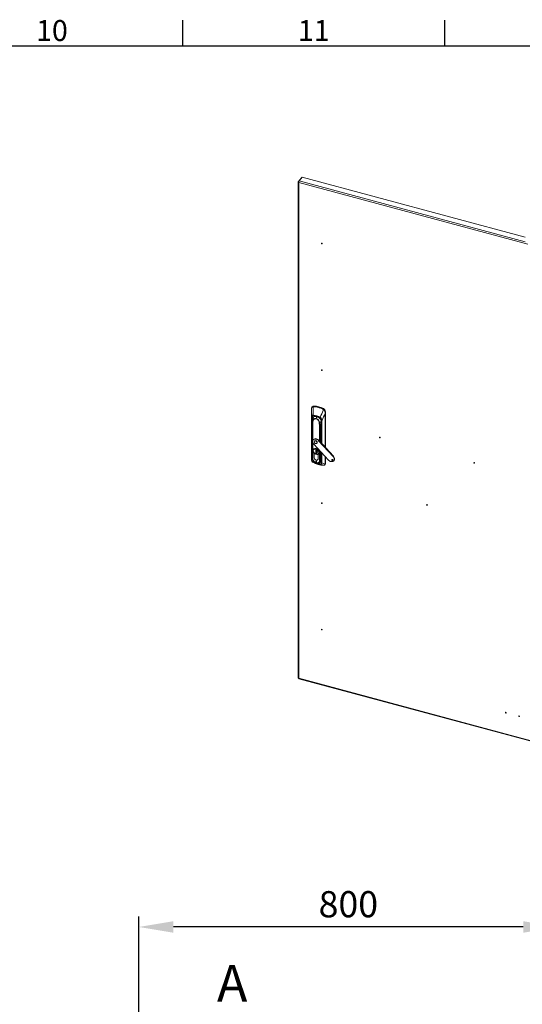
# Model space of a CAD drawing. Units: millimetres. Extents: x 63 to 17862, y 73 to 6119.
# Drawn here: x 5093 to 6053, y 4089 to 5970 of the extents above; entities that cross this region are included whole.
import ezdxf
from ezdxf.enums import TextEntityAlignment as Align

# ---------------------------------------------------------------- set-up
doc = ezdxf.new("R2010")
doc.units = ezdxf.units.MM
doc.header["$LTSCALE"] = 5
doc.header["$PDSIZE"] = -1
doc.linetypes.add('SLD-Solid', pattern=[0])
doc.layers.add('Dimensions', color=7, linetype='Continuous')
doc.layers.add('Title Block', color=7, linetype='Continuous')
doc.styles.add('ISO Proportional', font='ARIALN.TTF', dxfattribs={"width": 0.8})
doc.styles.add('SLDTEXTSTYLE1', font='romans.shx', dxfattribs={"width": 0.75})
doc.styles.get("Standard").update_dxf_attribs({"font": 'romans.shx', "width": 0.8})
doc.dimstyles.new('SLDDIMSTYLE2', dxfattribs={"dimscale": 10, "dimtxt": 2.5, "dimasz": 3.302, "dimexe": 1, "dimexo": 1, "dimgap": 0.926042, "dimtad": 1, "dimdec": 0, "dimrnd": 1e-09, "dimzin": 12, "dimdsep": 46, "dimtxsty": 'Standard', "dimcen": 2, "dimadec": 0, "dimazin": 3, "dimtfac": 1, "dimtdec": 0, "dimtmove": 0, "dimatfit": 0, "dimfxl": 1, "dimfrac": 2, "dimtolj": 1, "dimtzin": 12, "dimarcsym": 0})

# ---------------------------------------------------------------- blocks, each defined once
blk = doc.blocks.new('ISO A1 title block')
at = {"layer": 'Title Block'}
for p, q in [((520, 574), (520, 579)), ((570, 574), (570, 579)), ((820, 574), (20, 574))]:
    blk.add_line(p, q, dxfattribs=at)
at = {"layer": 'Title Block', "style": 'ISO Proportional'}
for s, p in [('10', (495, 576.5)), ('11', (545, 576.5))]:
    blk.add_text(s, height=4, dxfattribs=at).set_placement(p, align=Align.MIDDLE)
at = {"layer": 'Title Block', "style": 'ISO Proportional', "flags": 8}
for tag, p in [('FILENAME', (747, 43)), ('DATE', (772, 43)), ('SCALE', (802, 43)), ('EDITION', (787, 23)), ('SHEET', (802, 23))]:
    blk.add_attdef(tag, text='', height=2.5, dxfattribs=at).set_placement(p, align=Align.MIDDLE_LEFT)
blk.add_attdef('DRAWING_NUMBER', text='', height=3, dxfattribs=at).set_placement((755, 25), align=Align.MIDDLE)
blk = doc.blocks.new('*D79')
at = {"layer": 'Defpoints', "color": 0, "transparency": 16777216}
for p in [(5321.1, 4236.7), (5321.1, 3897.4), (6121.1, 3897.4)]:
    blk.add_point(p, dxfattribs=at)
at = {"layer": 'Dimensions', "color": 0, "lineweight": -2, "transparency": 16777216}
for p, q in [((5321.1, 3917.4), (5321.1, 4256.7)), ((6121.1, 3917.4), (6121.1, 4256.7)), ((6055.1, 4236.7), (5387.2, 4236.7))]:
    blk.add_line(p, q, dxfattribs=at)
at = {"layer": 'Dimensions', "color": 0, "transparency": 16777216}
for points in [[(5387.2, 4247.7), (5387.2, 4225.7), (5321.1, 4236.7)], [(6055.1, 4247.7), (6055.1, 4225.7), (6121.1, 4236.7)]]:
    blk.add_solid(points, dxfattribs=at)
at = {"layer": 'Dimensions', "color": 0, "transparency": 16777216, "insert": (5721.1, 4280.2), "char_height": 50, "attachment_point": 5}
blk.add_mtext('\\A1;800', dxfattribs=at)

msp = doc.modelspace()

# ---------------------------------------------------------------- linework, layer by layer
at = {"color": 7, "linetype": 'SLD-Solid', "lineweight": 18}
for p, q in [((5631.5, 5667.9), (5625.7, 5660.6)), ((5627.2, 5661.6), (5633, 5668.9)), ((5632.2, 5667.8), (5631.5, 5667.9)), ((6058.8, 5554.3), (5633, 5668.9)), ((5625.5, 5660.1), (5625.5, 4712.4)), ((5626.8, 5660.4), (5625.7, 5660.6)), ((5626.7, 5658.7), (5626.7, 4711.7)), ((5652.3, 5230.1), (5651.6, 5229.4)), ((5653.7, 5230.7), (5655, 5230.9)), ((5655.6, 5231.6), (5655, 5230.9)), ((5650.8, 5224.6), (5650.8, 5128)), ((5650.8, 5128), (5650.8, 5224.6)), ((5673.4, 5226.8), (5672.8, 5226.1)), ((5672.8, 5226.1), (5674.1, 5225.2)), ((5677, 5220), (5677.5, 5220.7)), ((5677.5, 5220.7), (5677.5, 5152.4)), ((5651.3, 5128.3), (5651.3, 5208.3)), ((5651.6, 5208.1), (5651.6, 5128.1)), ((5651.9, 5202.8), (5651.9, 5133.3)), ((5652.2, 5193.6), (5652.1, 5185.9)), ((5652.1, 5185.8), (5652.2, 5193.5)), ((5652.2, 5193.7), (5652.2, 5193.6)), ((5652.3, 5204.9), (5652.4, 5203)), ((5652.7, 5198.1), (5652.7, 5131.6)), ((5653.2, 5205.8), (5653.2, 5205.5)), ((5653.8, 5203.7), (5654, 5203.6)), ((5665.2, 5200.6), (5665.5, 5200.6)), ((5669.4, 5198.3), (5669.4, 5161.3)), ((5652.1, 5185.9), (5652.1, 5132.5)), ((5652.1, 5132.5), (5652.1, 5185.8)), ((5668.1, 5189.2), (5668.3, 5181.4)), ((5668.5, 5181.6), (5668.3, 5189.3)), ((5654.5, 5167.7), (5653.8, 5166.9)), ((5655.1, 5159), (5682.9, 5128.6)), ((5656.4, 5165), (5656.2, 5164.7)), ((5658.7, 5165.3), (5658.9, 5165.6)), ((5659.6, 5168.3), (5660.3, 5169.1)), ((5661.2, 5160.6), (5661.4, 5161)), ((5664.1, 5165.5), (5664.8, 5166.3)), ((5692, 5135.1), (5664.1, 5165.5)), ((5692.7, 5135.9), (5664.8, 5166.3)), ((5650.7, 5134), (5650.8, 5149)), ((5654.1, 5147.2), (5654.1, 5146.3)), ((5654.8, 5149.5), (5654.3, 5148.9)), ((5655.4, 5148.8), (5655.2, 5148.6)), ((5656, 5141.2), (5655.9, 5141.1)), ((5655.9, 5141.1), (5655.9, 5132.9)), ((5656, 5132.9), (5656, 5141.1)), ((5658.7, 5147.9), (5660.5, 5147.4)), ((5658.7, 5141.4), (5658.7, 5147.9)), ((5658.8, 5141.5), (5658.7, 5141.4)), ((5660.5, 5140.9), (5658.7, 5141.4)), ((5658.8, 5147.9), (5658.8, 5141.5)), ((5658.9, 5141.5), (5658.8, 5141.5)), ((5658.8, 5141.5), (5660.5, 5141.1)), ((5660.5, 5147.4), (5660.5, 5146.3)), ((5660.5, 5146.2), (5660.5, 5142.7)), ((5660.5, 5142.5), (5660.5, 5140.9)), ((5661, 5145.2), (5661.1, 5145.2)), ((5661.1, 5143.9), (5661.1, 5145.8)), ((5661.1, 5145.2), (5661.1, 5145.7)), ((5663.2, 5130.9), (5663.2, 5139.2)), ((5663.3, 5139.1), (5663.4, 5139.2)), ((5663.3, 5130.9), (5663.3, 5139.1)), ((5664.1, 5140.8), (5664.3, 5141.1)), ((5664.7, 5141.7), (5664.8, 5141.8)), ((5664.9, 5140.4), (5665.4, 5141)), ((5669.4, 5143.4), (5669.4, 5128.7)), ((5677.5, 5134.5), (5677.5, 5121.9)), ((5692.7, 5135.9), (5692, 5135.1)), ((5650.8, 5133.7), (5650.7, 5134)), ((5650.8, 5128), (5650.8, 5128)), ((5652.7, 5131.6), (5652.1, 5132.5)), ((5655.9, 5132.8), (5656, 5132.9)), ((5659.6, 5124.7), (5660.3, 5125.6)), ((5660.3, 5125.6), (5660.5, 5125.5)), ((5662.7, 5129.4), (5663.2, 5130)), ((5668.3, 5128.1), (5666.7, 5127.8)), ((5667.6, 5125.1), (5669.3, 5127.6)), ((5676.3, 5119.5), (5677, 5120.4)), ((5676.8, 5121), (5676.8, 5121)), ((5677.5, 5121.9), (5676.9, 5121.1)), ((5690.5, 5127.5), (5691.2, 5128.3)), ((5691.6, 5128.3), (5691.2, 5128.3)), ((5693.2, 5127.2), (5693.9, 5128)), ((5626.8, 4710.8), (6086.8, 4587))]:
    msp.add_line(p, q, dxfattribs=at)
at = {"color": 8, "linetype": 'SLD-Solid', "lineweight": 18}
for p, q in [((5627.2, 5661.6), (6058.8, 5545.4)), ((6064, 5541), (5626.7, 5658.7)), ((5676.8, 5217.6), (5676.8, 5153.3)), ((5676.9, 5153.1), (5676.9, 5217.7)), ((5653.4, 5207.6), (5652.2, 5206.1)), ((5653.2, 5206), (5652.3, 5204.9)), ((5653.1, 5203.7), (5652.4, 5203)), ((5652.4, 5203), (5652.4, 5196.4)), ((5652.6, 5197.7), (5652.6, 5198.1)), ((5652.6, 5197.5), (5652.6, 5198)), ((5653.1, 5165.5), (5653.1, 5197.9)), ((5666.1, 5194.4), (5666.1, 5164.9)), ((5666.7, 5164.2), (5666.7, 5194.4)), ((5669.6, 5161.1), (5669.6, 5198.1)), ((5670, 5160.7), (5670, 5203.1)), ((5670.4, 5203.1), (5670.4, 5160.3)), ((5668.3, 5181.4), (5668.3, 5162.5)), ((5668.5, 5181.6), (5669.4, 5188.7)), ((5669.4, 5188.6), (5668.5, 5181.6)), ((5668.5, 5162.3), (5668.5, 5181.6)), ((5653.1, 5131.3), (5653.1, 5162.5)), ((5659.6, 5139.5), (5659.7, 5139.6)), ((5665, 5143.2), (5664.9, 5143.7)), ((5666.1, 5146.9), (5666.1, 5127.8)), ((5666.7, 5127.8), (5666.7, 5146.3)), ((5668.3, 5144.6), (5668.3, 5128.1)), ((5668.5, 5128.2), (5668.5, 5144.3)), ((5669.6, 5128.5), (5669.6, 5143.1)), ((5670, 5123.2), (5670, 5142.8)), ((5670.4, 5142.3), (5670.4, 5123.2)), ((5676.8, 5135.3), (5676.8, 5121)), ((5676.9, 5121.1), (5676.9, 5135.2)), ((5655.9, 5132.9), (5656, 5133)), ((5663.3, 5131), (5663.2, 5130.9)), ((5669.4, 5129.5), (5668.5, 5128.2)), ((5675.1, 5118.8), (5675, 5118.8)), ((5626.7, 4711.7), (6086.8, 4587.8))]:
    msp.add_line(p, q, dxfattribs=at)
at = {"color": 7, "linetype": 'SLD-Solid', "lineweight": 18, "flags": 128}
for points in [[(5625.7, 5660.6), (5625.5, 5660.1), (5625.6, 5659.6), (5626, 5659.1), (5626.7, 5658.7)], [(5671.2, 5541.9), (5671.1, 5542.2), (5671, 5542.5), (5670.7, 5542.7), (5670.5, 5542.8), (5670.2, 5542.8), (5670, 5542.7), (5669.8, 5542.6), (5669.7, 5542.3), (5669.8, 5542.1), (5670, 5541.8), (5670.2, 5541.6), (5670.5, 5541.5), (5670.7, 5541.5), (5671, 5541.5), (5671.1, 5541.7), (5671.2, 5541.9)], [(5671.2, 5300.2), (5671.1, 5300.5), (5671, 5300.8), (5670.7, 5301), (5670.5, 5301.1), (5670.2, 5301.1), (5670, 5301), (5669.8, 5300.9), (5669.7, 5300.6), (5669.8, 5300.4), (5670, 5300.1), (5670.2, 5299.9), (5670.5, 5299.8), (5670.7, 5299.8), (5671, 5299.8), (5671.1, 5300), (5671.2, 5300.2)], [(5653.7, 5230.3), (5654.3, 5230.4), (5654.9, 5230.5)], [(5653.7, 5230.3), (5653.8, 5224.4), (5653.9, 5222.8), (5653.9, 5221), (5654, 5219.2), (5654, 5217.4), (5654.1, 5213.8)], [(5650.8, 5224.6), (5650.8, 5225.9), (5650.9, 5226.9)], [(5650.8, 5224.6), (5651, 5219.1), (5651.1, 5215.5), (5651.2, 5211.9), (5651.3, 5208.3)], [(5651.3, 5208.3), (5651.4, 5209.5), (5651.5, 5210.6), (5651.8, 5211.6), (5652.2, 5212.4), (5652.6, 5213), (5652.9, 5213.3), (5653.2, 5213.5), (5654.1, 5213.8)], [(5654.1, 5213.6), (5653, 5213.1), (5652.3, 5212.2), (5651.9, 5211.1), (5651.6, 5209.6), (5651.6, 5208.1)], [(5651.7, 5204.8), (5651.7, 5207.1), (5652.5, 5209.2), (5653.9, 5210.8), (5655.8, 5211.8), (5658.1, 5212.1), (5660.8, 5211.8), (5663.4, 5210.7), (5665.7, 5209.1), (5667.6, 5207.1), (5669.1, 5204.7), (5669.8, 5202.2), (5669.8, 5199.9)], [(5652.2, 5206.1), (5652.3, 5207.4), (5652.7, 5208.7), (5653.3, 5209.7), (5654.2, 5210.6), (5655.3, 5211.3), (5656.5, 5211.8), (5657.9, 5212), (5659.4, 5211.9), (5660.9, 5211.6), (5662.4, 5211.1), (5663.9, 5210.4), (5665.3, 5209.4), (5666.6, 5208.3), (5667.6, 5207), (5668.5, 5205.7), (5669.2, 5204.2), (5669.6, 5202.8), (5669.7, 5201.4)], [(5670, 5203.1), (5669.8, 5205.1), (5669.4, 5207.1), (5669, 5208.2), (5668.3, 5209.2), (5667.4, 5210.1)], [(5673.8, 5224.9), (5671.6, 5219.9), (5670.2, 5216.7), (5668.8, 5213.4), (5667.5, 5210.2)], [(5667.5, 5210.2), (5668.3, 5209.4), (5669, 5208.6), (5669.8, 5206.7), (5670.2, 5204.9), (5670.4, 5203.1)], [(5670.4, 5203.1), (5672.5, 5208.1), (5673.9, 5211.3), (5675.4, 5214.4), (5676.8, 5217.6)], [(5672.6, 5225.7), (5673.3, 5225.3), (5673.8, 5224.9)], [(5673.8, 5224.9), (5675.1, 5223.6), (5676.1, 5222.2), (5676.7, 5221.1), (5676.8, 5219.9)], [(5674.1, 5225.2), (5675.2, 5224), (5676.2, 5222.8), (5676.5, 5222.3), (5676.5, 5222.2), (5676.8, 5221.4), (5677, 5220)], [(5676.8, 5219.9), (5676.8, 5218.6), (5676.8, 5217.6)], [(5676.9, 5217.7), (5676.9, 5219), (5677, 5220)], [(5651.9, 5202.8), (5651.8, 5203.9), (5651.7, 5204.8)], [(5652.2, 5193.7), (5652.4, 5195.9), (5652.6, 5197.7)], [(5652.2, 5193.5), (5652.4, 5196.1), (5652.6, 5197.5)], [(5653.2, 5205.6), (5652.9, 5201), (5652.5, 5197.9)], [(5652.6, 5198.1), (5652.6, 5198.2), (5652.6, 5198.2), (5652.7, 5198.2), (5652.7, 5198.2), (5652.7, 5198.2)], [(5652.6, 5198), (5652.6, 5198.1), (5652.7, 5198.1), (5652.7, 5198.2), (5652.7, 5198.2), (5652.7, 5198.1)], [(5659.7, 5207.8), (5658.5, 5208), (5657.4, 5208), (5656.3, 5207.8), (5655.4, 5207.3), (5654.7, 5206.7), (5654.1, 5205.9), (5653.7, 5205), (5653.6, 5203.9)], [(5653.6, 5204), (5653.6, 5203.9), (5653.6, 5203.9)], [(5653.6, 5203.9), (5653.7, 5203.8), (5653.8, 5203.7)], [(5653.6, 5203.9), (5653.6, 5203.9), (5653.6, 5203.9)], [(5654, 5203.6), (5654.3, 5205), (5655.2, 5206.3), (5656.3, 5207), (5657.8, 5207.4), (5659.6, 5207.1), (5661.4, 5206.4), (5663, 5205.2), (5664.1, 5203.9), (5665, 5202.1), (5665.2, 5200.6)], [(5654, 5203.6), (5654, 5203.6), (5654, 5203.6)], [(5665.2, 5200.6), (5665.2, 5200.6), (5665.2, 5200.6)], [(5665.5, 5200.6), (5665.7, 5200.6), (5665.8, 5200.7)], [(5665.8, 5200.7), (5667.4, 5201.1), (5668.8, 5201.8)], [(5665.8, 5200.6), (5667.6, 5201.2), (5668.8, 5201.8)], [(5665.8, 5200.7), (5665.8, 5200.7), (5665.8, 5200.7)], [(5667, 5194.2), (5666.6, 5196.4), (5666.4, 5197.7), (5666.1, 5199.2), (5665.8, 5200.6)], [(5665.8, 5200.6), (5665.8, 5200.6), (5665.8, 5200.6)], [(5666.7, 5194.4), (5666.8, 5194.4), (5666.8, 5194.4), (5666.9, 5194.4), (5666.9, 5194.3), (5667, 5194.2)], [(5666.7, 5194.4), (5666.8, 5194.4), (5666.8, 5194.4), (5666.8, 5194.3), (5666.8, 5194.3), (5666.9, 5194.1)], [(5666.9, 5194.1), (5667.6, 5191.4), (5668.1, 5189.2)], [(5668.3, 5189.4), (5667.7, 5192.1), (5667, 5194.2)], [(5668.3, 5189.3), (5668.7, 5190.8), (5668.8, 5192.2), (5668.8, 5193.5), (5668.8, 5196.4), (5668.9, 5201.8)], [(5668.8, 5201.8), (5668.7, 5198.3), (5668.8, 5194.9), (5668.8, 5193.5), (5668.8, 5192), (5668.6, 5190.7), (5668.3, 5189.4)], [(5668.8, 5201.8), (5668.8, 5201.8), (5668.8, 5201.8)], [(5668.9, 5201.9), (5668.9, 5201.8), (5668.9, 5201.8)], [(5669.6, 5200.1), (5669.5, 5199.3), (5669.4, 5198.2)], [(5669.4, 5198.3), (5669.4, 5198.3), (5669.4, 5198.3)], [(5669.6, 5200.3), (5669.6, 5200.2), (5669.6, 5200.2), (5669.6, 5200.1), (5669.6, 5200.1), (5669.6, 5200), (5669.7, 5200), (5669.7, 5199.9), (5669.8, 5199.9)], [(5669.8, 5199.9), (5669.7, 5198.9), (5669.6, 5198.1)], [(5668.1, 5189.2), (5668.2, 5189.3), (5668.3, 5189.4)], [(5668.3, 5189.4), (5668.3, 5189.3), (5668.3, 5189.3)], [(5781.8, 5171.4), (5781.7, 5171.7), (5781.5, 5171.9), (5781.3, 5172.2), (5781, 5172.3), (5780.8, 5172.3), (5780.5, 5172.2), (5780.4, 5172.1), (5780.3, 5171.8), (5780.4, 5171.6), (5780.5, 5171.3), (5780.8, 5171.1), (5781, 5171), (5781.3, 5170.9), (5781.5, 5171), (5781.7, 5171.2), (5781.8, 5171.4)], [(5655.1, 5159), (5654.2, 5160.1), (5653.5, 5161.4), (5653.1, 5162.6), (5652.9, 5163.9), (5653, 5165), (5653.4, 5166.1), (5654, 5167), (5654.8, 5167.7), (5655.8, 5168.3), (5657, 5168.5), (5658.3, 5168.5), (5659.6, 5168.3)], [(5658.7, 5160), (5657.8, 5160.4), (5657, 5161), (5656.3, 5161.7), (5655.9, 5162.6), (5655.8, 5163.4), (5655.9, 5164.2), (5656.3, 5164.8), (5657, 5165.2), (5657.8, 5165.4), (5658.7, 5165.3)], [(5658.7, 5165.3), (5659.6, 5164.9), (5660.4, 5164.3), (5661, 5163.5), (5661.4, 5162.7), (5661.6, 5161.9), (5661.4, 5161.1), (5661, 5160.5), (5660.4, 5160.1), (5659.6, 5159.9), (5658.7, 5160)], [(5661.4, 5161), (5661.7, 5161.4), (5661.8, 5162.2), (5661.7, 5163), (5661.3, 5163.9), (5660.6, 5164.6), (5659.8, 5165.2), (5658.9, 5165.6)], [(5663.3, 5139.1), (5664.3, 5139.7), (5665, 5140.4), (5665.6, 5141.3), (5665.8, 5142.4), (5665.8, 5143.6), (5665.5, 5144.8), (5665, 5146), (5664.2, 5147.2), (5663.3, 5148.2), (5662.1, 5149.1), (5660.9, 5149.8), (5659.6, 5150.3), (5658.3, 5150.5), (5657.1, 5150.5), (5656, 5150.2), (5655, 5149.7), (5654.2, 5148.9), (5653.7, 5148), (5653.4, 5146.9), (5653.4, 5145.7), (5653.7, 5144.5), (5654.2, 5143.3), (5655, 5142.2), (5655.9, 5141.1)], [(5656, 5141.1), (5655, 5142.2), (5654.3, 5143.3), (5653.8, 5144.5), (5653.5, 5145.7), (5653.5, 5146.9), (5653.8, 5147.9), (5654.3, 5148.9), (5655, 5149.6), (5656, 5150.1), (5657.1, 5150.4), (5658.3, 5150.4), (5659.6, 5150.2), (5660.9, 5149.7), (5662.1, 5149), (5663.2, 5148.2), (5664.2, 5147.1), (5664.9, 5146), (5665.5, 5144.8), (5665.7, 5143.6), (5665.7, 5142.4), (5665.5, 5141.3), (5665, 5140.4), (5664.2, 5139.7), (5663.2, 5139.2)], [(5659.6, 5149.7), (5658.4, 5149.9), (5657.2, 5149.9), (5656.1, 5149.6), (5655.2, 5149), (5654.5, 5148.2), (5654.1, 5147.3), (5654, 5146.2), (5654.1, 5145), (5654.5, 5143.8), (5655.2, 5142.7), (5656.1, 5141.6), (5657.2, 5140.7), (5658.4, 5140), (5659.6, 5139.5)], [(5654.2, 5146.1), (5654.6, 5144.2), (5655.8, 5142.2), (5657.6, 5140.7), (5659.6, 5139.8), (5661.6, 5139.6), (5663.4, 5140.2), (5664.6, 5141.5), (5665, 5143.2)], [(5654.6, 5147.6), (5654.5, 5147.5), (5654.5, 5147.5)], [(5664.9, 5143.7), (5664.6, 5145.1), (5663.4, 5147.1), (5661.6, 5148.6), (5659.6, 5149.5), (5657.6, 5149.7), (5656.8, 5149.4)], [(5659.6, 5139.5), (5660.9, 5139.3), (5662.1, 5139.4), (5663.1, 5139.7), (5664, 5140.3), (5664.7, 5141.1), (5665.1, 5142), (5665.3, 5143.1), (5665.1, 5144.3), (5664.7, 5145.5), (5664, 5146.6), (5663.1, 5147.7), (5662.1, 5148.6), (5660.9, 5149.3), (5659.6, 5149.7)], [(5660.5, 5146.3), (5661.1, 5145.9), (5661.5, 5145.3), (5661.8, 5144.6), (5661.9, 5144), (5661.8, 5143.5), (5661.5, 5143), (5661.1, 5142.6), (5660.5, 5142.5)], [(5660.5, 5146.3), (5660.5, 5146.3), (5660.5, 5146.3), (5660.5, 5146.2), (5660.5, 5146.2)], [(5660.5, 5146.2), (5661.1, 5145.8), (5661.5, 5145.3), (5661.7, 5144.7), (5661.8, 5144.1), (5661.7, 5143.6), (5661.5, 5143.1), (5661.1, 5142.8), (5660.5, 5142.7)], [(5692, 5135.1), (5692.9, 5134), (5693.5, 5132.8), (5694, 5131.5), (5694.2, 5130.3), (5694.1, 5129.2), (5693.8, 5128.1), (5693.2, 5127.2), (5692.4, 5126.4), (5691.4, 5125.9), (5690.3, 5125.6), (5689.1, 5125.6), (5687.8, 5125.7), (5686.4, 5126.1), (5685.2, 5126.8), (5684, 5127.6), (5682.9, 5128.6)], [(5693.9, 5128), (5694.4, 5128.9), (5694.8, 5130), (5694.8, 5131.2), (5694.6, 5132.4), (5694.2, 5133.6), (5693.5, 5134.8), (5692.7, 5135.9)], [(5650.8, 5128), (5651.1, 5128.2), (5651.3, 5128.3)], [(5652.1, 5132.5), (5652.3, 5131.1), (5652.7, 5129.7), (5653.3, 5128.3), (5654.2, 5127), (5655.3, 5125.8), (5656.6, 5124.7), (5658, 5123.9), (5659.5, 5123.2), (5660.2, 5123)], [(5652.6, 5124.7), (5652.9, 5124.9), (5653.3, 5125)], [(5652.6, 5124.8), (5652.6, 5124.7), (5652.6, 5124.7), (5652.6, 5124.7)], [(5652.6, 5124.7), (5652.9, 5124.5), (5653.1, 5124.4)], [(5666.1, 5127.8), (5666, 5126.8), (5665.6, 5125.7), (5664.8, 5124.6), (5663.5, 5123.8), (5661.7, 5123.4), (5659.6, 5123.7), (5657.5, 5124.6), (5655.7, 5125.9), (5654.4, 5127.4), (5653.6, 5128.9), (5653.2, 5130.2), (5653.1, 5131.3)], [(5653.1, 5124.4), (5653.1, 5124.4), (5653.1, 5124.4)], [(5653.3, 5125.1), (5657.4, 5123.1), (5660.8, 5122)], [(5655.9, 5132.8), (5656, 5131.9), (5656.4, 5131), (5657, 5130.1), (5657.7, 5129.3), (5658.6, 5128.8), (5659.6, 5128.4), (5660.6, 5128.2), (5661.5, 5128.3), (5662.3, 5128.7), (5662.9, 5129.2), (5663.2, 5130), (5663.3, 5130.8)], [(5659.6, 5126.4), (5659.3, 5126.4), (5659, 5126.3), (5658.8, 5126.1), (5658.7, 5125.8), (5658.8, 5125.4), (5659, 5125.1), (5659.3, 5124.9), (5659.6, 5124.7)], [(5659.6, 5124.7), (5660, 5124.7), (5660.3, 5124.8), (5660.5, 5125), (5660.5, 5125.3), (5660.5, 5125.6), (5660.3, 5125.9), (5660, 5126.2), (5659.6, 5126.4)], [(5660.3, 5123.1), (5661.1, 5122.9), (5662.6, 5122.7), (5664, 5122.8), (5665.3, 5123.2), (5666.4, 5123.8), (5667.3, 5124.7), (5668, 5125.7), (5668.4, 5126.9), (5668.5, 5128.2)], [(5660.3, 5123.1), (5661.1, 5122.9), (5662.6, 5122.7), (5664, 5122.9), (5665.3, 5123.2), (5666.4, 5123.8), (5667.3, 5124.7), (5668, 5125.7), (5668.4, 5126.9), (5668.5, 5128.2)], [(5660.8, 5122.9), (5663.2, 5122.5), (5665.6, 5122.9), (5667.6, 5124), (5668.8, 5125.3), (5669.4, 5126.8), (5669.6, 5128.5)], [(5660.8, 5122), (5665, 5121.2), (5668.2, 5121.1)], [(5668.2, 5121.1), (5669.1, 5121.3), (5669.7, 5121.9), (5670, 5123.2)], [(5668.4, 5120.9), (5672, 5119.7), (5674.9, 5118.7)], [(5676.8, 5121), (5673.2, 5122.2), (5670.4, 5123.2)], [(5674.4, 5118.7), (5674.7, 5118.7), (5674.9, 5118.7)], [(5674.5, 5118.7), (5674.7, 5118.7), (5675, 5118.7)], [(5676.4, 5119.6), (5675.8, 5119), (5675.1, 5118.8)], [(5676.9, 5121.1), (5676.9, 5121.1), (5676.9, 5121.1)], [(5690.5, 5127.5), (5690.1, 5127.7), (5689.8, 5128), (5689.5, 5128.4), (5689.4, 5128.8), (5689.5, 5129.1), (5689.8, 5129.4), (5690.1, 5129.5), (5690.5, 5129.5)], [(5690.5, 5129.5), (5690.9, 5129.3), (5691.3, 5129), (5691.5, 5128.6), (5691.6, 5128.2), (5691.5, 5127.8), (5691.3, 5127.6), (5690.9, 5127.5), (5690.5, 5127.5)], [(5962.3, 5122.8), (5962.2, 5123.1), (5962.1, 5123.3), (5961.8, 5123.6), (5961.6, 5123.7), (5961.3, 5123.7), (5961.1, 5123.6), (5960.9, 5123.5), (5960.8, 5123.2), (5960.9, 5123), (5961.1, 5122.7), (5961.3, 5122.5), (5961.6, 5122.4), (5961.8, 5122.3), (5962.1, 5122.4), (5962.2, 5122.6), (5962.3, 5122.8)], [(5671.2, 5046.1), (5671.1, 5046.4), (5671, 5046.7), (5670.7, 5046.9), (5670.5, 5047), (5670.2, 5047), (5670, 5046.9), (5669.8, 5046.8), (5669.7, 5046.5), (5669.8, 5046.3), (5670, 5046), (5670.2, 5045.8), (5670.5, 5045.7), (5670.7, 5045.7), (5671, 5045.7), (5671.1, 5045.9), (5671.2, 5046.1)], [(5872, 5042.6), (5872, 5042.9), (5871.8, 5043.1), (5871.6, 5043.3), (5871.3, 5043.5), (5871, 5043.5), (5870.8, 5043.4), (5870.6, 5043.2), (5870.6, 5043), (5870.6, 5042.7), (5870.8, 5042.5), (5871, 5042.3), (5871.3, 5042.2), (5871.6, 5042.1), (5871.8, 5042.2), (5872, 5042.4), (5872, 5042.6)], [(5671.2, 4804.4), (5671.1, 4804.7), (5671, 4805), (5670.7, 4805.2), (5670.5, 4805.3), (5670.2, 4805.3), (5670, 4805.2), (5669.8, 4805.1), (5669.7, 4804.8), (5669.8, 4804.6), (5670, 4804.3), (5670.2, 4804.1), (5670.5, 4804), (5670.7, 4804), (5671, 4804), (5671.1, 4804.2), (5671.2, 4804.4)], [(5625.5, 4712.5), (5625.6, 4712.2), (5626, 4711.8), (5626.7, 4711.7)], [(5626.7, 4711.7), (5626.6, 4711.1), (5626.7, 4710.8), (5626.8, 4710.8)], [(6022.5, 4645.9), (6022.4, 4646.1), (6022.3, 4646.4), (6022, 4646.6), (6021.7, 4646.7), (6021.5, 4646.7), (6021.2, 4646.7), (6021.1, 4646.5), (6021, 4646.3), (6021.1, 4646), (6021.2, 4645.7), (6021.5, 4645.5), (6021.7, 4645.4), (6022, 4645.4), (6022.3, 4645.5), (6022.4, 4645.6), (6022.5, 4645.9)], [(6047.9, 4639), (6047.8, 4639.3), (6047.6, 4639.6), (6047.4, 4639.8), (6047.1, 4639.9), (6046.8, 4639.9), (6046.6, 4639.8), (6046.5, 4639.7), (6046.4, 4639.4), (6046.5, 4639.2), (6046.6, 4638.9), (6046.8, 4638.7), (6047.1, 4638.6), (6047.4, 4638.6), (6047.6, 4638.6), (6047.8, 4638.8), (6047.9, 4639)]]:
    msp.add_lwpolyline(points, dxfattribs=at)
at = {"color": 8, "linetype": 'SLD-Solid', "lineweight": 18, "flags": 128}
for points in [[(5651.7, 5229.4), (5652.5, 5230.1), (5653.7, 5230.7)], [(5650.8, 5224.6), (5650.8, 5224.6), (5650.8, 5224.6)], [(5652.2, 5193.6), (5652.2, 5193.6), (5652.2, 5193.5)], [(5653.2, 5205.5), (5653.2, 5205), (5653.6, 5204)], [(5653.6, 5203.9), (5653.2, 5204.9), (5653.2, 5205.5)], [(5650.8, 5128), (5650.8, 5128), (5650.8, 5128)], [(5651.9, 5133.3), (5652.2, 5131), (5652.5, 5130.3)], [(5660.2, 5123), (5660.9, 5122.8), (5662.4, 5122.7), (5663.8, 5122.8), (5665.1, 5123.2), (5666.2, 5123.8), (5667.1, 5124.6), (5667.7, 5125.6), (5668.1, 5126.8), (5668.3, 5128.1)], [(5676.9, 5121.1), (5676.8, 5120.3), (5676.4, 5119.6)]]:
    msp.add_lwpolyline(points, dxfattribs=at)
at = {"color": 7, "linetype": 'SLD-Solid', "lineweight": 18}
for centre, radius, start, end in [((5631.9, 5659.3), 5.3, 154.2115, 186.3386), ((5671.4, 5543.3), 1.05, 212.6102, 249.5303), ((5671.4, 5301.6), 1.05, 212.6102, 249.5303), ((5654.3, 5226.9), 3.47, 100.9672, 180.1308), ((5654.2, 5227.2), 3.32, 139.0459, 184.1305), ((5655.4, 5227.4), 4.16, 87.8913, 139.0737), ((5654.1, 5230.5), 0.477, 153.7093, 200.2689), ((5655.5, 5230.5), 0.592, 146.9384, 186.1317), ((5654.8, 5196.7), 33.7, 74.6464, 89.8916), ((5654.9, 5196.9), 34, 74.6464, 89.8916), ((5655, 5193.9), 37.7, 60.7209, 89.1461), ((5664.7, 5229.1), 0.909, 144.9746, 170.9254), ((5653, 5189.6), 41.1, 61.3865, 74.751), ((5653, 5189.7), 41.4, 61.3865, 74.751), ((5651, 5226.9), 0.0985, 129.226, 207.6731), ((5662.3, 5205.5), 9.12, 140.0694, 179.7603), ((5655.8, 5193.4), 20.5, 55.1591, 94.7078), ((5654.7, 5213.9), 0.672, 188.2177, 202.6406), ((5655.8, 5193.5), 20.2, 55.0101, 94.8569), ((5670, 5208.6), 2.96, 148.035, 150.9579), ((5674.4, 5224.9), 1.98, 142.8542, 154.8419), ((5670.1, 5220.1), 7.46, 4.3667, 63.6026), ((5677.3, 5221.9), 4.58, 134.1537, 139.3905), ((5676.8, 5220.3), 0.363, 277.1567, 309.2164), ((5676.7, 5217.9), 0.323, 290.976, 318.9358), ((5651.6, 5208.4), 0.279, 197.4849, 262.5628), ((5651.8, 5205.4), 0.635, 261.078, 311.7504), ((5652.1, 5203.4), 0.556, 252.4435, 310.0414), ((5659.8, 5206.1), 7.61, 180.1025, 189.0985), ((5652.6, 5193.6), 0.4, 175.4825, 179.3977), ((5775, 5179.9), 123.7, 168.8125, 171.5283), ((5652.9, 5198.1), 0.257, 175.4461, 203.9433), ((5653.3, 5198.6), 0.762, 214.0546, 253.2676), ((5653, 5198.1), 0.278, 173.11, 178.8826), ((5653.3, 5198.6), 0.728, 216.4508, 256.3362), ((5775.9, 5180.6), 124, 169.3353, 172.0118), ((5653, 5204), 0.581, 352.0936, 359.5796), ((5654.2, 5204.3), 0.677, 214.299, 259.2154), ((5653.1, 5204), 0.543, 350.7006, 358.3775), ((5654.3, 5204.5), 0.931, 239.0183, 255.5198), ((5657.7, 5199.9), 8.13, 5.4422, 75.8796), ((5505.2, 5173.3), 162.3, 7.4701, 9.6911), ((5665.5, 5201.9), 1.3, 255.1779, 268.34), ((5665.5, 5201.9), 1.34, 255.0583, 283.3882), ((5667.4, 5200.7), 1.55, 180.3131, 183.1906), ((5667.5, 5200.8), 1.66, 183.8795, 186.5107), ((5666.4, 5195.8), 1.43, 260.3209, 284.9161), ((5666.4, 5195.7), 1.36, 256.9297, 282.8604), ((5665.8, 5194.3), 0.907, 2.9405, 4.777), ((5666.7, 5194.6), 0.568, 294.9874, 310.6296), ((5668.7, 5202.1), 0.296, 301.7882, 321.9269), ((5668.7, 5202), 0.263, 292.2802, 312.4317), ((5663, 5201.4), 6.67, 350.2813, 0.103), ((5670.1, 5203.8), 0.65, 255.039, 291.2661), ((5668, 5189.6), 0.401, 280.2559, 317.7557), ((5668.2, 5181.8), 0.401, 280.2559, 317.7557), ((5668.2, 5181.8), 0.379, 278.4105, 319.8672), ((5668.4, 5181.7), 0.12, 300.1945, 304.9657), ((5782, 5172.8), 1.05, 212.6102, 249.5303), ((5658.4, 5164.1), 5.34, 69.9231, 137.2735), ((5658.1, 5163.4), 2.29, 69.5553, 137.6414), ((5657, 5159), 9.64, 42.2518, 74.2709), ((5657.7, 5159.8), 9.64, 42.2518, 74.2709), ((5661.6, 5147.1), 7.61, 186.9068, 255.7824), ((5661.3, 5143.9), 4.54, 250.0067, 317.1899), ((5656, 5144.9), 5.02, 333.8131, 12.0394), ((5660.9, 5142.5), 0.462, 157.3743, 178.8712), ((5659.3, 5144), 2.93, 9.1266, 60.7846), ((5654.6, 5128), 3.88, 180.375, 237.4766), ((5650.9, 5128), 0.125, 170.8593, 187.3164), ((5651.6, 5128.4), 0.279, 197.4849, 262.5628), ((5655.1, 5128.3), 3.82, 179.7799, 240.4305), ((5655, 5128.1), 3.42, 179.4484, 240.5071), ((5653.2, 5132), 0.694, 217.1717, 258.4065), ((5661.9, 5132.3), 9.21, 184.5637, 273.7873), ((5673, 5156), 37.4, 237.7928, 272.0742), ((5653.5, 5125), 0.225, 149.5765, 185.865), ((5669.5, 5153.6), 32.9, 240.4781, 254.7288), ((5659, 5132.9), 3.04, 180.0041, 181.8584), ((5660.8, 5133.3), 4.82, 185.1151, 255.9189), ((5660.6, 5126.8), 1.25, 197.3426, 255.0882), ((5660.6, 5131), 2.6, 246.6662, 357.8999), ((5661, 5122), 0.215, 172.0489, 220.49), ((5667.9, 5147.6), 26.7, 254.6009, 271.0037), ((5660.3, 5130.9), 2.96, 358.117, 0.0041), ((5664, 5128.6), 5.46, 290.134, 1.6547), ((5666.5, 5129.1), 1.34, 255.381, 281.7313), ((5668.5, 5121.2), 0.292, 193.4361, 237.8496), ((5668.2, 5128.5), 0.394, 278.9597, 316.7968), ((5668.2, 5123), 2.13, 273.1094, 3.992), ((5668.4, 5128.4), 0.202, 321.0417, 324.9842), ((5670.1, 5123.8), 0.65, 255.039, 291.2661), ((5674.5, 5118.8), 0.116, 245.0299, 279.906), ((5674.4, 5121.1), 2.42, 283.3273, 357.8439), ((5675, 5118.9), 0.215, 282.9419, 316.5144), ((5676.7, 5121.3), 0.323, 290.9761, 318.9358), ((5676.7, 5121.3), 0.316, 289.7761, 317.9609), ((5675.1, 5121.8), 2.4, 321.8076, 1.2529), ((5691.6, 5129.8), 1.47, 190.3576, 255.5334), ((5962.5, 5124.2), 1.05, 212.6102, 249.5303), ((5671.4, 5047.5), 1.05, 212.6102, 249.5303), ((5872.3, 5044), 1.05, 212.6102, 249.5303), ((5671.4, 4805.8), 1.05, 212.6102, 249.5303), ((6022.7, 4647.3), 1.05, 212.6102, 249.5303), ((6048.1, 4640.4), 1.05, 212.6102, 249.5303)]:
    msp.add_arc(centre, radius, start, end, dxfattribs=at)
at = {"color": 8, "linetype": 'SLD-Solid', "lineweight": 18}
for centre, radius, start, end in [((5679.1, 5201.5), 20.3, 150.5229, 162.0721), ((5652.3, 5193.6), 0.156, 180.0079, 212.3085), ((5676.4, 5201.9), 7.54, 162.3612, 180.751), ((5675.1, 5202.1), 6.17, 162.7835, 181.6976), ((5669.7, 5198.3), 0.265, 191.7389, 263.8979), ((5652.3, 5185.9), 0.156, 180.0079, 212.3085), ((5652.2, 5185.9), 0.146, 179.361, 213.4117), ((5654.2, 5146.3), 0.218, 196.5191, 263.3757), ((5657.3, 5146.3), 3.14, 99.587, 184.5887), ((5665.2, 5143.7), 0.533, 255.2959, 282.7725), ((5652.1, 5133.9), 0.666, 255.3301, 273.2094), ((5652.2, 5132.5), 0.147, 180.6409, 213.3287), ((5662.1, 5127.7), 4.61, 274.2771, 0.9498), ((5669.7, 5128.8), 0.265, 191.7389, 263.8979), ((5675, 5118.9), 0.204, 253.032, 282.1181)]:
    msp.add_arc(centre, radius, start, end, dxfattribs=at)

# ---------------------------------------------------------------- block references
at = {"layer": 'Title Block', "xscale": 10, "yscale": 10, "zscale": 10}
msp.add_blockref('ISO A1 title block', (205.1, 178.8), dxfattribs=at)

# ---------------------------------------------------------------- texts
at = {"color": 7, "linetype": 'Continuous', "lineweight": 0, "insert": (5470.2, 4164.2), "char_height": 70, "attachment_point": 1, "style": 'SLDTEXTSTYLE1'}
msp.add_mtext('A', dxfattribs=at)

# ---------------------------------------------------------------- dimensions: what is measured, and where the dimension line sits
at = {"layer": 'Dimensions'}
dim = msp.add_linear_dim(base=(5321.1, 4236.7), p1=(6121.1, 3897.4), p2=(5321.1, 3897.4), dimstyle='SLDDIMSTYLE2', override={"dimscale": 20}, dxfattribs=at)
dim.commit()
dim.dimension.update_dxf_attribs({"geometry": '*D79', "text_midpoint": (5721.1, 4280.2)})

doc.saveas('drawing.dxf')
